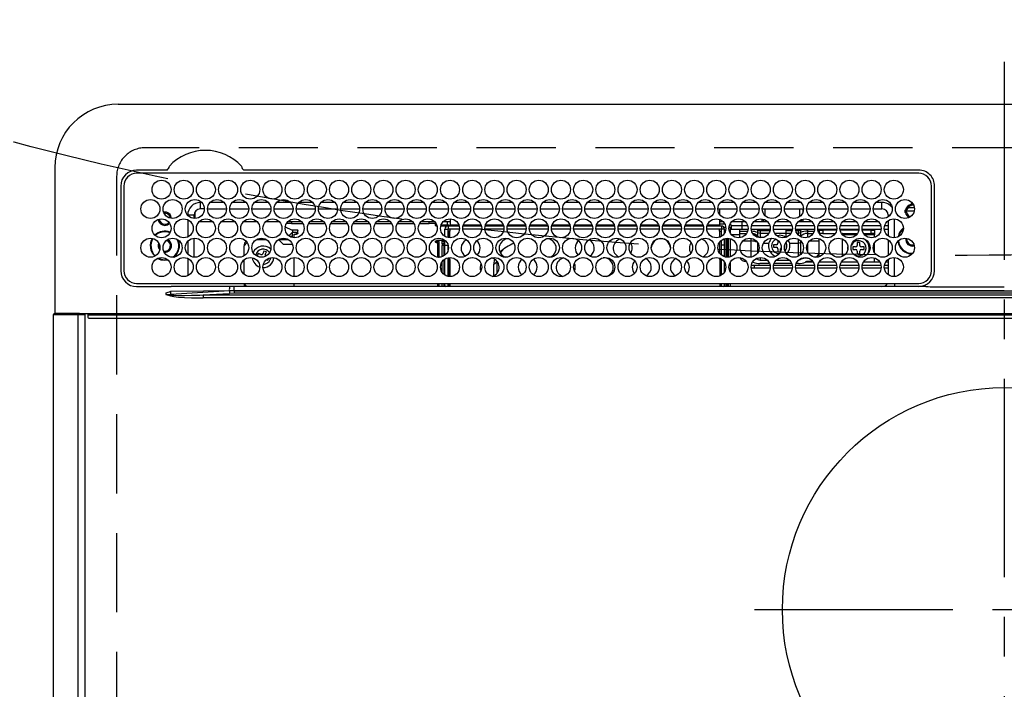
# Model space of a CAD drawing. Extents: x 163 to 26285, y -10810 to -2410.
# Drawn here: x 1629 to 1940, y -4156 to -3945 of the extents above; entities that cross this region are included whole.
import ezdxf

# ---------------------------------------------------------------- set-up
doc = ezdxf.new("R2010")
doc.units = 0
doc.header["$LTSCALE"] = 50
doc.header["$MEASUREMENT"] = 0
doc.linetypes.add('CENTER', pattern=[2, 1.25, -0.25, 0.25, -0.25])
doc.linetypes.add('DASHED', pattern=[0.75, 0.5, -0.25])
for name, color, linetype in [('126-甲板', 2, 'CONTINUOUS'), ('150-機器', 8, 'CONTINUOUS'), ('160-文字', 254, 'CONTINUOUS')]:
    doc.layers.add(name, color=color, linetype=linetype)

msp = doc.modelspace()

# ---------------------------------------------------------------- linework, layer by layer
at = {"layer": '126-甲板', "linetype": 'DASHED'}
for p, q in [((2210.86, -3985.48), (1668.86, -3985.48)), ((1659.86, -3994.48), (1659.86, -4438.48))]:
    msp.add_line(p, q, dxfattribs=at)
msp.add_arc((1668.86, -3994.48), 9, 90, 180, dxfattribs=at)
at = {"layer": '150-機器', "color": 161, "linetype": 'CENTER'}
for p, q in [((1939.86, -3958.38), (1939.86, -4540.01)), ((1861.09, -4131.13), (2017.06, -4131.13))]:
    msp.add_line(p, q, dxfattribs=at)
at = {"layer": '150-機器', "color": 13, "linetype": 'Continuous'}
for p, q in [((1660.36, -3971.75), (2219.36, -3971.75)), ((1640.36, -3991.75), (1640.36, -4037.75)), ((1675.59, -3992.53), (1666.16, -3992.53)), ((1912.86, -3993.55), (1666.16, -3993.55)), ((1675.67, -3992.53), (1675.59, -3992.53)), ((1675.76, -3992.53), (1675.67, -3992.53)), ((1696.42, -3993.55), (1696.45, -3993.43)), ((1700.12, -3992.53), (1699.95, -3992.53)), ((1912.86, -3992.53), (1700.12, -3992.53)), ((1661.13, -3997.55), (1661.13, -4024.25)), ((1662.16, -3997.55), (1662.16, -4024.25)), ((1916.86, -4024.25), (1916.86, -3997.55)), ((1917.86, -4024.25), (1917.88, -3997.55)), ((1686.26, -4004.75), (1686.26, -4002.75)), ((1686.7, -4002.75), (1686.26, -4002.75)), ((1693.7, -4002.75), (1689.32, -4002.75)), ((1700.7, -4002.75), (1696.32, -4002.75)), ((1707.7, -4002.75), (1703.32, -4002.75)), ((1714.7, -4002.75), (1710.32, -4002.75)), ((1721.7, -4002.75), (1717.32, -4002.75)), ((1728.7, -4002.75), (1724.32, -4002.75)), ((1735.7, -4002.75), (1731.32, -4002.75)), ((1742.7, -4002.75), (1738.32, -4002.75)), ((1749.7, -4002.75), (1745.32, -4002.75)), ((1756.7, -4002.75), (1752.32, -4002.75)), ((1763.7, -4002.75), (1759.32, -4002.75)), ((1770.7, -4002.75), (1766.32, -4002.75)), ((1777.7, -4002.75), (1773.32, -4002.75)), ((1784.7, -4002.75), (1780.32, -4002.75)), ((1791.7, -4002.75), (1787.32, -4002.75)), ((1798.7, -4002.75), (1794.32, -4002.75)), ((1805.7, -4002.75), (1801.32, -4002.75)), ((1812.7, -4002.75), (1808.32, -4002.75)), ((1819.7, -4002.75), (1815.32, -4002.75)), ((1826.7, -4002.75), (1822.32, -4002.75)), ((1833.7, -4002.75), (1829.32, -4002.75)), ((1840.7, -4002.75), (1836.32, -4002.75)), ((1847.7, -4002.75), (1843.32, -4002.75)), ((1854.7, -4002.75), (1850.32, -4002.75)), ((1861.7, -4002.75), (1857.32, -4002.75)), ((1868.7, -4002.75), (1864.32, -4002.75)), ((1875.7, -4002.75), (1871.32, -4002.75)), ((1882.7, -4002.75), (1878.32, -4002.75)), ((1889.7, -4002.75), (1885.32, -4002.75)), ((1896.7, -4002.75), (1892.32, -4002.75)), ((1901.26, -4002.75), (1899.32, -4002.75)), ((1901.26, -4004.75), (1901.26, -4002.75)), ((1910.46, -4003.37), (1910.46, -4003.15)), ((1910.46, -4003.78), (1910.46, -4003.37)), ((1684.56, -4005.7), (1684.56, -4007.8)), ((1687.51, -4004.75), (1686.26, -4004.75)), ((1688.51, -4004.75), (1694.51, -4004.75)), ((1695.51, -4004.75), (1701.51, -4004.75)), ((1702.51, -4004.75), (1708.51, -4004.75)), ((1709.51, -4004.75), (1715.51, -4004.75)), ((1716.51, -4004.75), (1722.51, -4004.75)), ((1723.51, -4004.75), (1729.51, -4004.75)), ((1730.51, -4004.75), (1736.51, -4004.75)), ((1737.51, -4004.75), (1743.51, -4004.75)), ((1744.51, -4004.75), (1750.51, -4004.75)), ((1751.51, -4004.75), (1757.51, -4004.75)), ((1758.51, -4004.75), (1764.51, -4004.75)), ((1765.51, -4004.75), (1771.51, -4004.75)), ((1772.51, -4004.75), (1778.51, -4004.75)), ((1779.51, -4004.75), (1785.51, -4004.75)), ((1786.51, -4004.75), (1792.51, -4004.75)), ((1793.51, -4004.75), (1799.51, -4004.75)), ((1800.51, -4004.75), (1806.51, -4004.75)), ((1807.51, -4004.75), (1813.51, -4004.75)), ((1814.51, -4004.75), (1820.51, -4004.75)), ((1821.51, -4004.75), (1827.51, -4004.75)), ((1828.51, -4004.75), (1834.51, -4004.75)), ((1835.51, -4004.75), (1841.51, -4004.75)), ((1842.51, -4004.75), (1848.51, -4004.75)), ((1849.51, -4004.75), (1855.51, -4004.75)), ((1850.01, -4004.75), (1850.01, -4006.46)), ((1856.51, -4004.75), (1862.51, -4004.75)), ((1863.51, -4004.75), (1869.51, -4004.75)), ((1864.46, -4007), (1864.46, -4004.75)), ((1870.51, -4004.75), (1876.51, -4004.75)), ((1875.26, -4004.75), (1875.26, -4007.24)), ((1876.26, -4004.75), (1876.26, -4006)), ((1877.51, -4004.75), (1883.51, -4004.75)), ((1884.51, -4004.75), (1890.51, -4004.75)), ((1891.51, -4004.75), (1897.51, -4004.75)), ((1898.51, -4004.75), (1901.26, -4004.75)), ((1911.43, -4005.48), (1908.44, -4005.48)), ((1908.48, -4005.13), (1908.69, -4005.13)), ((1908.69, -4005.93), (1908.48, -4005.93)), ((1908.69, -4005.13), (1909.1, -4005.13)), ((1909.1, -4005.93), (1908.69, -4005.93)), ((1911.49, -4004.48), (1909.4, -4004.48)), ((1910.46, -4003.48), (1911.2, -4003.48)), ((1911.26, -4003.78), (1911.33, -4003.8)), ((1684.26, -4006.75), (1682.26, -4006.75)), ((1682.26, -4006.75), (1682.26, -4006.79)), ((1682.26, -4008.18), (1682.26, -4013.63)), ((1684.26, -4007.79), (1684.26, -4006.75)), ((1690.22, -4008.88), (1685.79, -4008.88)), ((1697.22, -4008.88), (1692.79, -4008.88)), ((1704.22, -4008.88), (1699.79, -4008.88)), ((1711.22, -4008.88), (1706.79, -4008.88)), ((1715.06, -4009.38), (1713.42, -4009.38)), ((1718.22, -4008.88), (1713.79, -4008.88)), ((1715.06, -4008.88), (1715.06, -4009.38)), ((1715.06, -4009.38), (1718.59, -4009.38)), ((1720.42, -4009.38), (1725.59, -4009.38)), ((1725.22, -4008.88), (1720.79, -4008.88)), ((1727.42, -4009.38), (1732.59, -4009.38)), ((1732.22, -4008.88), (1727.79, -4008.88)), ((1734.42, -4009.38), (1739.59, -4009.38)), ((1739.22, -4008.88), (1734.79, -4008.88)), ((1741.42, -4009.38), (1746.59, -4009.38)), ((1746.22, -4008.88), (1741.79, -4008.88)), ((1748.42, -4009.38), (1753.59, -4009.38)), ((1753.22, -4008.88), (1748.79, -4008.88)), ((1755.42, -4009.38), (1758.46, -4009.38)), ((1760.22, -4008.88), (1755.79, -4008.88)), ((1758.46, -4009.38), (1758.46, -4008.88)), ((1760.46, -4009.38), (1758.46, -4009.38)), ((1760.46, -4009.17), (1760.46, -4009.38)), ((1760.46, -4010.01), (1760.46, -4009.38)), ((1760.46, -4009.56), (1760.47, -4009.61)), ((1760.47, -4009.61), (1760.49, -4009.65)), ((1765.01, -4008.88), (1762.79, -4008.88)), ((1764.16, -4008.88), (1764.16, -4009.79)), ((1765.01, -4007.9), (1765.01, -4009.78)), ((1850.01, -4008.08), (1850.01, -4009.78)), ((1851.22, -4008.88), (1850.01, -4008.88)), ((1850.01, -4009.48), (1851.65, -4009.48)), ((1853.36, -4009.48), (1853.54, -4009.48)), ((1858.22, -4008.88), (1853.79, -4008.88)), ((1857.16, -4009.98), (1857.16, -4008.88)), ((1863.46, -4008.88), (1860.79, -4008.88)), ((1863.46, -4008.88), (1863.46, -4007.94)), ((1864.19, -4008.15), (1863.46, -4008.88)), ((1865.22, -4008.88), (1863.46, -4008.88)), ((1872.22, -4008.88), (1867.79, -4008.88)), ((1876.26, -4008.88), (1874.79, -4008.88)), ((1876.26, -4008.88), (1875.62, -4008.24)), ((1876.26, -4008), (1876.26, -4008.88)), ((1879.22, -4008.88), (1876.26, -4008.88)), ((1886.22, -4008.88), (1881.79, -4008.88)), ((1893.22, -4008.88), (1888.79, -4008.88)), ((1900.22, -4008.88), (1895.79, -4008.88)), ((1903.26, -4008.88), (1902.79, -4008.88)), ((1903.26, -4006.75), (1903.26, -4007.24)), ((1903.26, -4006.75), (1903.79, -4006.75)), ((1903.26, -4008.47), (1903.26, -4013.34)), ((1905.26, -4013.89), (1905.26, -4007.92)), ((1713.06, -4010.44), (1713.06, -4010.36)), ((1713.06, -4010.44), (1715.06, -4011.35)), ((1714.13, -4013.24), (1715.36, -4012.15)), ((1715.06, -4011.35), (1716.56, -4011.35)), ((1715.36, -4011.35), (1715.36, -4012.15)), ((1716.56, -4012.26), (1715.36, -4012.26)), ((1715.36, -4013.83), (1715.36, -4012.26)), ((1715.86, -4012.71), (1716.56, -4012.71)), ((1715.86, -4013.9), (1715.86, -4012.71)), ((1716.56, -4011.35), (1716.65, -4011.35)), ((1716.56, -4012.71), (1716.56, -4012.26)), ((1716.56, -4012.26), (1716.65, -4012.26)), ((1716.65, -4012.7), (1716.56, -4012.71)), ((1716.65, -4011.35), (1716.75, -4011.36)), ((1716.65, -4012.26), (1716.75, -4012.24)), ((1716.75, -4012.69), (1716.65, -4012.7)), ((1716.75, -4011.36), (1716.83, -4011.38)), ((1716.75, -4012.24), (1716.83, -4012.22)), ((1716.83, -4012.67), (1716.75, -4012.69)), ((1716.83, -4011.38), (1716.91, -4011.41)), ((1716.83, -4012.22), (1716.91, -4012.2)), ((1716.91, -4012.64), (1716.83, -4012.67)), ((1716.91, -4011.41), (1716.97, -4011.45)), ((1716.91, -4012.2), (1716.97, -4012.16)), ((1716.97, -4012.61), (1716.91, -4012.64)), ((1716.97, -4011.45), (1717.02, -4011.49)), ((1716.97, -4012.16), (1717.02, -4012.12)), ((1717.02, -4012.57), (1716.97, -4012.61)), ((1717.02, -4011.49), (1717.05, -4011.53)), ((1717.02, -4012.12), (1717.05, -4012.08)), ((1717.05, -4012.52), (1717.02, -4012.57)), ((1717.05, -4011.53), (1717.06, -4011.57)), ((1717.05, -4012.08), (1717.06, -4012.03)), ((1717.06, -4012.48), (1717.05, -4012.52)), ((1717.06, -4012.48), (1717.06, -4011.57)), ((1760.47, -4010.05), (1760.46, -4010.01)), ((1760.49, -4010.1), (1760.47, -4010.05)), ((1760.49, -4009.65), (1760.54, -4009.69)), ((1760.54, -4010.13), (1760.49, -4010.1)), ((1760.54, -4009.69), (1760.6, -4009.72)), ((1760.6, -4010.17), (1760.54, -4010.13)), ((1760.6, -4009.72), (1760.68, -4009.75)), ((1760.68, -4010.2), (1760.6, -4010.17)), ((1760.68, -4009.75), (1760.76, -4009.77)), ((1760.76, -4010.22), (1760.68, -4010.2)), ((1760.76, -4009.77), (1760.79, -4009.78)), ((1760.86, -4010.23), (1760.76, -4010.22)), ((1760.93, -4010.24), (1760.86, -4010.23)), ((1764.08, -4010.24), (1762.08, -4010.24)), ((1762.22, -4009.79), (1764.56, -4009.79)), ((1763.41, -4013.44), (1763.41, -4011.18)), ((1763.41, -4011.18), (1764.41, -4011.18)), ((1764.41, -4010.18), (1764.41, -4011.18)), ((1767.92, -4010.18), (1764.41, -4010.18)), ((1764.41, -4013.84), (1764.41, -4011.18)), ((1767.99, -4011.18), (1764.41, -4011.18)), ((1764.91, -4011.78), (1764.51, -4011.78)), ((1764.51, -4011.78), (1764.51, -4013.86)), ((1764.56, -4010.18), (1764.56, -4009.79)), ((1764.56, -4009.79), (1765.01, -4009.99)), ((1764.91, -4013.9), (1764.91, -4011.78)), ((1765.01, -4011.78), (1764.91, -4011.78)), ((1765.01, -4010.18), (1765.01, -4009.78)), ((1765.01, -4009.78), (1767.79, -4009.78)), ((1765.01, -4011.78), (1765.01, -4011.18)), ((1774.99, -4011.18), (1769.02, -4011.18)), ((1774.92, -4010.18), (1769.09, -4010.18)), ((1769.22, -4009.78), (1774.79, -4009.78)), ((1781.99, -4011.18), (1776.02, -4011.18)), ((1781.92, -4010.18), (1776.09, -4010.18)), ((1776.22, -4009.78), (1781.79, -4009.78)), ((1788.99, -4011.18), (1783.02, -4011.18)), ((1788.92, -4010.18), (1783.09, -4010.18)), ((1783.22, -4009.78), (1788.79, -4009.78)), ((1795.99, -4011.18), (1790.02, -4011.18)), ((1795.92, -4010.18), (1790.09, -4010.18)), ((1790.22, -4009.78), (1795.79, -4009.78)), ((1802.99, -4011.18), (1797.02, -4011.18)), ((1802.92, -4010.18), (1797.09, -4010.18)), ((1797.22, -4009.78), (1802.79, -4009.78)), ((1809.99, -4011.18), (1804.02, -4011.18)), ((1809.92, -4010.18), (1804.09, -4010.18)), ((1804.22, -4009.78), (1809.79, -4009.78)), ((1816.99, -4011.18), (1811.02, -4011.18)), ((1816.92, -4010.18), (1811.09, -4010.18)), ((1811.22, -4009.78), (1816.79, -4009.78)), ((1823.99, -4011.18), (1818.02, -4011.18)), ((1823.92, -4010.18), (1818.09, -4010.18)), ((1818.22, -4009.78), (1823.79, -4009.78)), ((1830.99, -4011.18), (1825.02, -4011.18)), ((1830.92, -4010.18), (1825.09, -4010.18)), ((1825.22, -4009.78), (1830.79, -4009.78)), ((1837.99, -4011.18), (1832.02, -4011.18)), ((1837.92, -4010.18), (1832.09, -4010.18)), ((1832.22, -4009.78), (1837.79, -4009.78)), ((1844.99, -4011.18), (1839.02, -4011.18)), ((1844.92, -4010.18), (1839.09, -4010.18)), ((1839.22, -4009.78), (1844.79, -4009.78)), ((1850.61, -4011.18), (1846.02, -4011.18)), ((1850.61, -4010.18), (1846.09, -4010.18)), ((1846.22, -4009.78), (1850.01, -4009.78)), ((1850.01, -4009.78), (1850.01, -4010.18)), ((1850.01, -4011.78), (1850.01, -4011.18)), ((1850.01, -4011.78), (1850.11, -4011.78)), ((1850.11, -4011.78), (1850.51, -4011.78)), ((1850.11, -4013.7), (1850.11, -4011.78)), ((1850.51, -4011.78), (1850.51, -4013.5)), ((1850.61, -4010.18), (1850.61, -4011.18)), ((1850.61, -4013.44), (1850.61, -4011.18)), ((1851.61, -4011.18), (1850.61, -4011.18)), ((1851.32, -4010.48), (1851.98, -4010.48)), ((1851.61, -4012.4), (1851.61, -4011.18)), ((1853.02, -4010.58), (1853.36, -4010.58)), ((1853.04, -4010.48), (1853.66, -4010.48)), ((1853.36, -4010.58), (1853.36, -4012.31)), ((1853.66, -4009.98), (1857.16, -4009.98)), ((1853.66, -4009.98), (1853.66, -4011.28)), ((1857.16, -4011.28), (1853.66, -4011.28)), ((1856.36, -4011.28), (1856.36, -4011.82)), ((1856.36, -4011.82), (1856.36, -4012.51)), ((1856.36, -4011.82), (1858.86, -4011.82)), ((1856.36, -4012.51), (1858.54, -4012.51)), ((1856.36, -4012.51), (1856.36, -4013.88)), ((1857.16, -4011.28), (1857.16, -4009.98)), ((1857.16, -4009.98), (1858.86, -4009.98)), ((1858.98, -4011.28), (1857.16, -4011.28)), ((1865.98, -4011.28), (1860.03, -4011.28)), ((1860.15, -4009.98), (1865.86, -4009.98)), ((1861.88, -4011.33), (1861.76, -4011.28)), ((1862.1, -4011.42), (1861.88, -4011.33)), ((1862.1, -4011.42), (1862.1, -4011.28)), ((1862.1, -4012.24), (1862.1, -4011.42)), ((1862.1, -4013.41), (1862.1, -4012.24)), ((1862.81, -4011.28), (1862.81, -4011.56)), ((1862.81, -4011.56), (1862.81, -4012.38)), ((1862.81, -4011.56), (1865.93, -4011.56)), ((1862.81, -4012.38), (1862.81, -4013.71)), ((1862.81, -4012.38), (1865.62, -4012.38)), ((1872.98, -4011.28), (1867.03, -4011.28)), ((1867.15, -4009.98), (1872.86, -4009.98)), ((1870.96, -4012.48), (1867.45, -4012.48)), ((1870.96, -4011.28), (1870.96, -4011.56)), ((1870.96, -4011.56), (1870.96, -4012.38)), ((1870.96, -4011.56), (1872.93, -4011.56)), ((1870.96, -4012.38), (1870.96, -4013.71)), ((1870.96, -4012.38), (1872.62, -4012.38)), ((1879.98, -4011.28), (1874.03, -4011.28)), ((1874.08, -4011.56), (1874.9, -4011.56)), ((1874.15, -4009.98), (1879.86, -4009.98)), ((1874.4, -4012.38), (1874.9, -4012.38)), ((1874.9, -4011.56), (1874.9, -4011.28)), ((1874.9, -4012.38), (1874.9, -4011.56)), ((1874.9, -4013.04), (1874.9, -4012.38)), ((1875.61, -4011.28), (1875.61, -4011.42)), ((1875.83, -4011.33), (1875.61, -4011.42)), ((1875.61, -4011.42), (1875.61, -4012.24)), ((1875.61, -4012.24), (1875.61, -4013.41)), ((1875.95, -4011.28), (1875.83, -4011.33)), ((1877.76, -4011.28), (1877.76, -4011.82)), ((1877.76, -4011.82), (1877.76, -4012.51)), ((1877.76, -4011.82), (1879.86, -4011.82)), ((1877.76, -4012.51), (1879.54, -4012.51)), ((1877.76, -4012.51), (1877.76, -4013.81)), ((1886.98, -4011.28), (1881.03, -4011.28)), ((1881.15, -4009.98), (1886.86, -4009.98)), ((1881.15, -4011.82), (1881.36, -4011.82)), ((1881.36, -4011.28), (1881.36, -4011.82)), ((1881.36, -4011.48), (1881.61, -4011.48)), ((1881.36, -4011.82), (1881.36, -4012.31)), ((1881.61, -4012.48), (1881.45, -4012.48)), ((1881.61, -4012.48), (1881.61, -4011.48)), ((1881.61, -4011.48), (1882.61, -4011.48)), ((1882.61, -4012.48), (1881.61, -4012.48)), ((1882.61, -4011.48), (1882.61, -4012.48)), ((1886.95, -4011.48), (1882.61, -4011.48)), ((1882.61, -4012.48), (1886.56, -4012.48)), ((1893.98, -4011.28), (1888.03, -4011.28)), ((1893.95, -4011.48), (1888.06, -4011.48)), ((1888.15, -4009.98), (1893.86, -4009.98)), ((1888.45, -4012.48), (1893.56, -4012.48)), ((1888.78, -4012.5), (1888.72, -4012.48)), ((1888.83, -4012.56), (1888.78, -4012.5)), ((1888.85, -4012.67), (1888.83, -4012.56)), ((1888.86, -4012.82), (1888.85, -4012.67)), ((1900.98, -4011.28), (1895.03, -4011.28)), ((1897.86, -4011.48), (1895.06, -4011.48)), ((1895.15, -4009.98), (1900.86, -4009.98)), ((1895.45, -4012.48), (1897.86, -4012.48)), ((1897.86, -4012.48), (1897.86, -4011.48)), ((1897.86, -4011.48), (1898.86, -4011.48)), ((1898.86, -4012.48), (1897.86, -4012.48)), ((1898.86, -4011.48), (1898.86, -4012.48)), ((1898.86, -4012.48), (1898.86, -4012.98)), ((1903.26, -4011.28), (1902.03, -4011.28)), ((1902.15, -4009.98), (1903.26, -4009.98)), ((1682.26, -4015.02), (1682.26, -4018.99)), ((1684.26, -4019.99), (1684.26, -4014.02)), ((1701.04, -4015.4), (1700.06, -4016.38)), ((1704.05, -4014.38), (1706.96, -4014.38)), ((1712.36, -4015.88), (1710.93, -4014.45)), ((1711.05, -4014.38), (1713.96, -4014.38)), ((1714.34, -4013.4), (1715.36, -4013.4)), ((1760.46, -4015), (1760.47, -4014.96)), ((1760.46, -4015.23), (1760.46, -4015)), ((1760.47, -4015.27), (1760.46, -4015.23)), ((1760.47, -4014.96), (1760.49, -4014.92)), ((1760.49, -4015.32), (1760.47, -4015.27)), ((1760.49, -4014.92), (1760.54, -4014.88)), ((1760.54, -4015.36), (1760.49, -4015.32)), ((1760.54, -4014.88), (1760.6, -4014.84)), ((1760.6, -4015.39), (1760.54, -4015.36)), ((1760.6, -4014.84), (1760.68, -4014.81)), ((1760.68, -4015.42), (1760.6, -4015.39)), ((1760.68, -4014.81), (1760.76, -4014.79)), ((1760.76, -4015.44), (1760.68, -4015.42)), ((1760.76, -4014.79), (1760.86, -4014.78)), ((1760.86, -4015.45), (1760.76, -4015.44)), ((1760.86, -4014.78), (1760.96, -4014.78)), ((1760.96, -4015.46), (1760.86, -4015.45)), ((1763.41, -4014.78), (1760.96, -4014.78)), ((1760.96, -4015.01), (1760.96, -4015.46)), ((1760.96, -4015.01), (1761.56, -4015.01)), ((1761.06, -4015.46), (1760.96, -4015.46)), ((1761.06, -4015.46), (1761.06, -4019.97)), ((1761.56, -4020), (1761.56, -4015.01)), ((1762.56, -4014.78), (1762.56, -4014.94)), ((1762.56, -4014.94), (1763.06, -4014.94)), ((1762.56, -4015.76), (1762.56, -4014.94)), ((1763.06, -4015.76), (1762.56, -4015.76)), ((1762.56, -4015.76), (1762.56, -4016.31)), ((1763.06, -4014.78), (1763.06, -4014.94)), ((1763.06, -4014.94), (1763.06, -4015.76)), ((1763.06, -4015.76), (1763.06, -4016.31)), ((1763.41, -4016.18), (1763.41, -4014.68)), ((1850.11, -4018.8), (1850.11, -4015.2)), ((1850.61, -4012.98), (1850.51, -4012.98)), ((1850.51, -4014.77), (1850.51, -4019.24)), ((1850.61, -4016.18), (1850.61, -4014.68)), ((1851.61, -4016.18), (1851.61, -4014.14)), ((1852.06, -4014.04), (1852.06, -4019.97)), ((1852.56, -4020), (1852.56, -4014.01)), ((1852.86, -4019.98), (1852.86, -4014.03)), ((1853.36, -4014.13), (1853.36, -4019.88)), ((1856.36, -4012.98), (1853.84, -4012.98)), ((1857.39, -4014.88), (1859.96, -4014.88)), ((1859.96, -4014.88), (1859.96, -4014.04)), ((1859.96, -4019.97), (1859.96, -4014.88)), ((1862.1, -4013.76), (1862.1, -4013.41)), ((1862.1, -4018.51), (1862.1, -4015.5)), ((1862.81, -4013.71), (1864.07, -4013.71)), ((1862.81, -4013.71), (1862.81, -4013.9)), ((1863.89, -4015.53), (1865.59, -4015.53)), ((1868.05, -4013.18), (1868.86, -4013.08)), ((1868.46, -4014.73), (1868.46, -4015.58)), ((1870.96, -4013.71), (1870.96, -4013.75)), ((1870.96, -4013.71), (1871.07, -4013.71)), ((1872.12, -4015.53), (1874.9, -4015.53)), ((1874.9, -4015.53), (1874.9, -4014.35)), ((1874.9, -4019.66), (1874.9, -4015.53)), ((1875.54, -4013.48), (1875.51, -4013.5)), ((1875.61, -4013.41), (1875.54, -4013.48)), ((1875.61, -4013.41), (1875.61, -4013.56)), ((1875.61, -4014.87), (1875.61, -4015.37)), ((1875.83, -4015.26), (1875.61, -4015.37)), ((1875.61, -4015.37), (1875.61, -4019.14)), ((1875.92, -4015.22), (1875.83, -4015.26)), ((1877.76, -4015.81), (1877.76, -4018.2)), ((1878.39, -4014.88), (1881.36, -4014.88)), ((1881.36, -4014.13), (1881.36, -4014.88)), ((1881.36, -4014.88), (1881.36, -4018.58)), ((1888.86, -4012.98), (1888.86, -4012.82)), ((1888.86, -4013), (1888.86, -4012.98)), ((1893.17, -4012.98), (1888.86, -4012.98)), ((1888.86, -4019.68), (1888.86, -4014.33)), ((1893.46, -4015.38), (1893.46, -4016.28)), ((1894.26, -4015.38), (1893.46, -4015.38)), ((1894.26, -4016.28), (1894.26, -4015.38)), ((1898.86, -4012.98), (1895.84, -4012.98)), ((1898.86, -4013.78), (1898.86, -4012.98)), ((1898.86, -4018.41), (1898.86, -4015.6)), ((1903.26, -4014.57), (1903.26, -4019.44)), ((1909.11, -4014.38), (1909.13, -4014.07)), ((1673.31, -4016.38), (1673.34, -4016.03)), ((1673.44, -4017.05), (1673.31, -4016.38)), ((1673.5, -4017.18), (1673.44, -4017.05)), ((1675.06, -4018.48), (1674.89, -4018.48)), ((1700.06, -4019.57), (1700.06, -4016.38)), ((1704.52, -4018.86), (1704.23, -4019.61)), ((1705.36, -4019.19), (1704.52, -4018.86)), ((1706.33, -4018.06), (1706.01, -4018.9)), ((1707.08, -4018.35), (1706.33, -4018.06)), ((1706.75, -4019.19), (1707.08, -4018.35)), ((1712.36, -4015.88), (1715.29, -4015.88)), ((1763.06, -4016.31), (1762.56, -4016.31)), ((1762.56, -4019.82), (1762.56, -4016.31)), ((1763.06, -4016.31), (1763.06, -4019.57)), ((1763.41, -4019.33), (1763.41, -4016.18)), ((1763.41, -4016.18), (1764.39, -4016.18)), ((1764.41, -4017.77), (1764.41, -4016.18)), ((1781.55, -4017.79), (1780.85, -4018.58)), ((1782.11, -4017.28), (1781.55, -4017.79)), ((1851.61, -4016.18), (1850.61, -4016.18)), ((1850.61, -4019.33), (1850.61, -4016.18)), ((1851.61, -4019.87), (1851.61, -4016.18)), ((1867.96, -4016.08), (1867.06, -4016.08)), ((1867.06, -4016.08), (1867.06, -4016.88)), ((1867.06, -4016.88), (1867.96, -4016.88)), ((1868.46, -4017.38), (1868.46, -4018.28)), ((1868.46, -4018.28), (1869.22, -4018.28)), ((1869.26, -4018.2), (1869.26, -4017.38)), ((1870.51, -4016.88), (1870.66, -4016.88)), ((1870.66, -4016.08), (1870.65, -4016.08)), ((1870.66, -4016.88), (1870.66, -4016.08)), ((1881.36, -4018.58), (1881.36, -4019.67)), ((1890.47, -4016.9), (1890.49, -4016.7)), ((1890.47, -4017.48), (1890.47, -4016.9)), ((1892.96, -4016.78), (1892.06, -4016.78)), ((1892.06, -4016.78), (1892.06, -4017.58)), ((1892.06, -4017.58), (1892.96, -4017.58)), ((1893.46, -4018.08), (1893.46, -4018.98)), ((1894.26, -4018.98), (1894.26, -4018.08)), ((1895.66, -4016.78), (1894.76, -4016.78)), ((1894.76, -4017.58), (1895.66, -4017.58)), ((1895.66, -4017.58), (1895.66, -4016.78)), ((1672.77, -4020.37), (1673.76, -4020.8)), ((1673.01, -4020.28), (1673.82, -4020.6)), ((1673.76, -4020.8), (1675.06, -4020.98)), ((1673.82, -4020.6), (1675.06, -4020.78)), ((1675.06, -4020.78), (1675.82, -4020.72)), ((1675.06, -4020.98), (1676.02, -4020.88)), ((1682.26, -4020.38), (1682.26, -4025.83)), ((1700.06, -4025.38), (1700.06, -4020.83)), ((1704.23, -4019.61), (1705.07, -4019.93)), ((1705.07, -4019.93), (1705.16, -4019.98)), ((1705.16, -4019.98), (1705.18, -4019.99)), ((1707.16, -4020.74), (1707.59, -4020.9)), ((1707.59, -4020.9), (1707.8, -4020.36)), ((1708.39, -4020.22), (1708.3, -4020.75)), ((1715.86, -4026.1), (1715.86, -4020.11)), ((1761.35, -4020), (1761.56, -4020)), ((1761.56, -4020), (1761.56, -4020)), ((1762.56, -4024.84), (1762.56, -4021.37)), ((1763.06, -4020.83), (1763.06, -4025.38)), ((1763.41, -4025.64), (1763.41, -4020.57)), ((1764.41, -4026.04), (1764.41, -4020.17)), ((1764.51, -4020.15), (1764.51, -4020.73)), ((1764.51, -4020.73), (1764.91, -4020.73)), ((1764.51, -4020.73), (1764.51, -4026.06)), ((1764.91, -4020.73), (1764.91, -4020.11)), ((1764.91, -4020.73), (1764.91, -4026.1)), ((1771.35, -4020.18), (1771.51, -4020.18)), ((1771.51, -4020.18), (1772.16, -4020.11)), ((1778.94, -4021.18), (1778.76, -4022.42)), ((1779.76, -4021.53), (1778.76, -4022.42)), ((1779.13, -4020.66), (1778.94, -4021.18)), ((1779.77, -4021.22), (1779.76, -4021.53)), ((1779.76, -4021.53), (1779.76, -4025.16)), ((1806.85, -4020.11), (1807.51, -4020.18)), ((1807.51, -4020.18), (1807.66, -4020.18)), ((1850.11, -4020.73), (1850.11, -4020.31)), ((1850.51, -4020.73), (1850.11, -4020.73)), ((1850.11, -4020.73), (1850.11, -4025.9)), ((1850.51, -4020.51), (1850.51, -4020.73)), ((1850.51, -4020.73), (1850.51, -4025.7)), ((1850.61, -4025.64), (1850.61, -4020.57)), ((1851.61, -4024.6), (1851.61, -4021.61)), ((1853.36, -4021.7), (1853.36, -4024.51)), ((1858.36, -4021.24), (1858.36, -4021.35)), ((1858.44, -4021.35), (1858.36, -4021.35)), ((1860.48, -4021.48), (1860.56, -4021.48)), ((1860.5, -4021.46), (1860.54, -4021.47)), ((1860.54, -4021.47), (1860.61, -4021.51)), ((1862.1, -4020.75), (1862.1, -4020.25)), ((1865.79, -4022), (1862.76, -4022)), ((1862.81, -4020.11), (1862.81, -4020.91)), ((1862.81, -4020.91), (1865.05, -4020.91)), ((1872.79, -4022), (1867.22, -4022)), ((1867.96, -4020.91), (1872.05, -4020.91)), ((1874.96, -4022), (1874.22, -4022)), ((1875.61, -4020.45), (1875.61, -4020.75)), ((1877.15, -4021.48), (1879.53, -4021.48)), ((1877.76, -4020.2), (1877.76, -4020.26)), ((1877.76, -4020.26), (1877.95, -4020.26)), ((1879.36, -4021.35), (1877.81, -4021.35)), ((1879.36, -4021.35), (1879.36, -4021.24)), ((1879.44, -4021.34), (1879.36, -4021.35)), ((1881.36, -4019.67), (1881.34, -4019.89)), ((1881.48, -4021.48), (1886.53, -4021.48)), ((1888.48, -4021.48), (1893.53, -4021.48)), ((1888.86, -4021.48), (1888.86, -4021.01)), ((1893.46, -4018.98), (1894.26, -4018.98)), ((1895.48, -4021.48), (1900.53, -4021.48)), ((1898.86, -4021.48), (1898.86, -4020.23)), ((1902.48, -4021.48), (1903.26, -4021.48)), ((1903.26, -4020.67), (1903.26, -4025.54)), ((1905.26, -4026.09), (1905.26, -4020.12)), ((1778.76, -4022.42), (1778.76, -4025.91)), ((1861.01, -4023.48), (1860.03, -4023.48)), ((1860.07, -4022.48), (1861.01, -4022.48)), ((1861.01, -4023.48), (1861.01, -4022.48)), ((1861.01, -4022.48), (1865.94, -4022.48)), ((1865.98, -4023.48), (1861.01, -4023.48)), ((1872.98, -4023.48), (1867.03, -4023.48)), ((1867.07, -4022.48), (1872.94, -4022.48)), ((1879.98, -4023.48), (1874.03, -4023.48)), ((1874.07, -4022.48), (1879.94, -4022.48)), ((1886.98, -4023.48), (1881.03, -4023.48)), ((1881.07, -4022.48), (1886.94, -4022.48)), ((1893.98, -4023.48), (1888.03, -4023.48)), ((1888.07, -4022.48), (1893.94, -4022.48)), ((1900.98, -4023.48), (1895.03, -4023.48)), ((1895.07, -4022.48), (1900.94, -4022.48)), ((1903.26, -4023.48), (1902.03, -4023.48)), ((1902.07, -4022.48), (1903.26, -4022.48)), ((1666.16, -4028.25), (1912.86, -4028.25)), ((1666.16, -4029.28), (1675.41, -4029.28)), ((1675.41, -4029.28), (1677.01, -4029.25)), ((1675.41, -4031.25), (1675.41, -4031.77)), ((1676.9, -4030.75), (1687.27, -4030.58)), ((1695.41, -4030.62), (1676.9, -4031.73)), ((1676.9, -4031.73), (1676.9, -4030.75)), ((1677.01, -4028.34), (1677.01, -4028.25)), ((1677.01, -4029.25), (1677.01, -4029.11)), ((1677.54, -4029.25), (1677.01, -4029.25)), ((1695.5, -4029.25), (1677.54, -4029.25)), ((1687.27, -4030.58), (1695.41, -4030.45)), ((1695.41, -4030.45), (1695.41, -4030.62)), ((1695.41, -4030.45), (1696.9, -4030.45)), ((1696.9, -4029.25), (1695.5, -4029.25)), ((1696.9, -4030.45), (1696.9, -4029.25)), ((1792.93, -4029.25), (1696.9, -4029.25)), ((1696.9, -4030.57), (1696.9, -4030.45)), ((1696.9, -4030.45), (1832.96, -4030.45)), ((1696.9, -4030.57), (2182.81, -4030.57)), ((1696.9, -4030.57), (1696.9, -4031.36)), ((1700.06, -4028.38), (1700.06, -4028.25)), ((1700.06, -4028.38), (1700.93, -4029.25)), ((1715.86, -4029.25), (1715.86, -4028.25)), ((1761.06, -4028.25), (1761.06, -4029.25)), ((1761.56, -4029.25), (1761.56, -4028.25)), ((1762.56, -4029.25), (1762.56, -4028.25)), ((1763.06, -4028.25), (1763.06, -4029.25)), ((1763.41, -4028.95), (1763.41, -4028.25)), ((1763.51, -4029.15), (1763.51, -4029.25)), ((1764.41, -4029.28), (1764.41, -4028.25)), ((1764.51, -4028.25), (1764.51, -4029.25)), ((1764.91, -4028.25), (1764.91, -4029.25)), ((1915.14, -4029.25), (1792.93, -4029.25)), ((1832.96, -4030.45), (1939.86, -4030.45)), ((1850.11, -4028.25), (1850.11, -4029.25)), ((1850.51, -4028.25), (1850.51, -4029.25)), ((1850.61, -4029.28), (1850.61, -4028.25)), ((1851.51, -4029.15), (1851.51, -4029.25)), ((1851.61, -4028.95), (1851.61, -4028.25)), ((1852.06, -4028.25), (1852.06, -4029.25)), ((1852.56, -4029.25), (1852.56, -4028.25)), ((1852.86, -4029.25), (1852.86, -4028.25)), ((1853.36, -4028.25), (1853.36, -4029.25)), ((1905.26, -4028.25), (1905.26, -4029.25)), ((1912.86, -4028.25), (1912.86, -4028.35)), ((1912.86, -4029.11), (1912.86, -4029.25)), ((1917.87, -4029.34), (1939.86, -4029.34)), ((1675.43, -4031.78), (1675.41, -4031.77)), ((1675.41, -4031.77), (1675.43, -4031.78)), ((1676.92, -4031.95), (1675.43, -4031.78)), ((1675.43, -4031.78), (1676.85, -4032.22)), ((1676.86, -4032.18), (1676.85, -4032.22)), ((1676.87, -4032.11), (1676.86, -4032.15)), ((1676.86, -4032.15), (1676.86, -4032.18)), ((1676.88, -4032.08), (1676.87, -4032.11)), ((1676.89, -4032.05), (1676.88, -4032.08)), ((1676.9, -4032.01), (1676.89, -4032.05)), ((1676.91, -4031.98), (1676.9, -4032.01)), ((1676.92, -4031.95), (1676.91, -4031.98)), ((1687.2, -4031.89), (1695.48, -4031.4)), ((1687.2, -4031.89), (2192.51, -4031.89)), ((1687.2, -4031.89), (1687.2, -4032.83)), ((2192.51, -4032.83), (1687.2, -4032.83)), ((2182.81, -4031.36), (1696.9, -4031.36)), ((1639.96, -4399.45), (1639.96, -4038.05)), ((1639.96, -4038.05), (1641.96, -4038.05)), ((1641.96, -4037.75), (1640.26, -4037.75)), ((1647.68, -4037.75), (1641.96, -4037.75)), ((1641.96, -4038.05), (1641.96, -4037.75)), ((1641.96, -4038.05), (1647.68, -4038.05)), ((1647.68, -4399.45), (1647.68, -4038.05)), ((1648.04, -4037.75), (1647.68, -4037.75)), ((1647.68, -4038.05), (1647.68, -4037.75)), ((1647.68, -4038.05), (1648.19, -4038.05)), ((1648.05, -4037.75), (1648.04, -4037.75)), ((1648.07, -4037.76), (1648.04, -4037.75)), ((1648.05, -4037.75), (1650.76, -4037.75)), ((1648.1, -4037.78), (1648.07, -4037.76)), ((1648.12, -4037.81), (1648.1, -4037.78)), ((1648.15, -4037.84), (1648.12, -4037.81)), ((1648.16, -4037.89), (1648.15, -4037.84)), ((1648.18, -4037.94), (1648.16, -4037.89)), ((1648.19, -4038), (1648.18, -4037.94)), ((1648.19, -4038.05), (1648.19, -4038)), ((1648.19, -4038.05), (1649.96, -4038.05)), ((1649.83, -4037.76), (1649.8, -4037.75)), ((1649.86, -4037.78), (1649.83, -4037.76)), ((1649.89, -4037.81), (1649.86, -4037.78)), ((1649.91, -4037.84), (1649.89, -4037.81)), ((1649.93, -4037.89), (1649.91, -4037.84)), ((1649.94, -4037.94), (1649.93, -4037.89)), ((1649.95, -4038), (1649.94, -4037.94)), ((1649.96, -4038.05), (1649.95, -4038)), ((1649.96, -4399.45), (1649.96, -4038.05)), ((1650.76, -4037.75), (2228.96, -4037.75)), ((1650.76, -4037.75), (1650.76, -4038.25)), ((2228.96, -4038.25), (1650.76, -4038.25)), ((1650.76, -4038.25), (1650.76, -4038.95)), ((1651.06, -4039.25), (2228.66, -4039.25))]:
    msp.add_line(p, q, dxfattribs=at)
for points in [[(1696.9, -4030.57), (1695.41, -4030.62)], [(1675.41, -4031.77), (1676.9, -4031.73)], [(1676.85, -4032.22), (1677.88, -4032.42), (1679.35, -4032.58), (1681.23, -4032.71), (1683.49, -4032.79), (1686.09, -4032.83), (1687.2, -4032.83)], [(1676.92, -4031.95), (1677.94, -4032.01), (1679.4, -4032.03), (1681.27, -4032.03), (1683.51, -4032), (1686.1, -4031.93), (1687.2, -4031.89)], [(1696.9, -4031.36), (1695.48, -4031.4)]]:
    msp.add_lwpolyline(points, dxfattribs=at)
for centre, radius in [((1674.01, -3998.7), 3), ((1681.01, -3998.7), 3), ((1688.01, -3998.7), 3), ((1695.01, -3998.7), 3), ((1702.01, -3998.7), 3), ((1709.01, -3998.7), 3), ((1716.01, -3998.7), 3), ((1723.01, -3998.7), 3), ((1730.01, -3998.7), 3), ((1737.01, -3998.7), 3), ((1744.01, -3998.7), 3), ((1751.01, -3998.7), 3), ((1758.01, -3998.7), 3), ((1765.01, -3998.7), 3), ((1772.01, -3998.7), 3), ((1779.01, -3998.7), 3), ((1786.01, -3998.7), 3), ((1793.01, -3998.7), 3), ((1800.01, -3998.7), 3), ((1807.01, -3998.7), 3), ((1814.01, -3998.7), 3), ((1821.01, -3998.7), 3), ((1828.01, -3998.7), 3), ((1835.01, -3998.7), 3), ((1842.01, -3998.7), 3), ((1849.01, -3998.7), 3), ((1856.01, -3998.7), 3), ((1863.01, -3998.7), 3), ((1870.01, -3998.7), 3), ((1877.01, -3998.7), 3), ((1884.01, -3998.7), 3), ((1891.01, -3998.7), 3), ((1898.01, -3998.7), 3), ((1905.01, -3998.7), 3), ((1670.51, -4004.8), 3), ((1677.51, -4004.8), 3), ((1684.51, -4004.8), 3), ((1691.51, -4004.8), 3), ((1698.51, -4004.8), 3), ((1705.51, -4004.8), 3), ((1712.51, -4004.8), 3), ((1719.51, -4004.8), 3), ((1726.51, -4004.8), 3), ((1733.51, -4004.8), 3), ((1740.51, -4004.8), 3), ((1747.51, -4004.8), 3), ((1754.51, -4004.8), 3), ((1761.51, -4004.8), 3), ((1768.51, -4004.8), 3), ((1775.51, -4004.8), 3), ((1782.51, -4004.8), 3), ((1789.51, -4004.8), 3), ((1796.51, -4004.8), 3), ((1803.51, -4004.8), 3), ((1810.51, -4004.8), 3), ((1817.51, -4004.8), 3), ((1824.51, -4004.8), 3), ((1831.51, -4004.8), 3), ((1838.51, -4004.8), 3), ((1845.51, -4004.8), 3), ((1852.51, -4004.8), 3), ((1859.51, -4004.8), 3), ((1866.51, -4004.8), 3), ((1873.51, -4004.8), 3), ((1880.51, -4004.8), 3), ((1887.51, -4004.8), 3), ((1894.51, -4004.8), 3), ((1901.51, -4004.8), 3), ((1908.51, -4004.8), 3), ((1674.01, -4010.9), 3), ((1681.01, -4010.9), 3), ((1688.01, -4010.9), 3), ((1695.01, -4010.9), 3), ((1702.01, -4010.9), 3), ((1709.01, -4010.9), 3), ((1716.01, -4010.9), 3), ((1723.01, -4010.9), 3), ((1730.01, -4010.9), 3), ((1737.01, -4010.9), 3), ((1744.01, -4010.9), 3), ((1751.01, -4010.9), 3), ((1758.01, -4010.9), 3), ((1765.01, -4010.9), 3), ((1772.01, -4010.9), 3), ((1779.01, -4010.9), 3), ((1786.01, -4010.9), 3), ((1793.01, -4010.9), 3), ((1800.01, -4010.9), 3), ((1807.01, -4010.9), 3), ((1814.01, -4010.9), 3), ((1821.01, -4010.9), 3), ((1828.01, -4010.9), 3), ((1835.01, -4010.9), 3), ((1842.01, -4010.9), 3), ((1849.01, -4010.9), 3), ((1856.01, -4010.9), 3), ((1863.01, -4010.9), 3), ((1870.01, -4010.9), 3), ((1877.01, -4010.9), 3), ((1884.01, -4010.9), 3), ((1891.01, -4010.9), 3), ((1898.01, -4010.9), 3), ((1905.01, -4010.9), 3), ((1670.51, -4017), 3), ((1677.51, -4017), 3), ((1684.51, -4017), 3), ((1691.51, -4017), 3), ((1698.51, -4017), 3), ((1705.51, -4017), 3), ((1712.51, -4017), 3), ((1719.51, -4017), 3), ((1726.51, -4017), 3), ((1733.51, -4017), 3), ((1740.51, -4017), 3), ((1747.51, -4017), 3), ((1754.51, -4017), 3), ((1761.51, -4017), 3), ((1768.51, -4017), 3), ((1775.51, -4017), 3), ((1782.51, -4017), 3), ((1789.51, -4017), 3), ((1796.51, -4017), 3), ((1803.51, -4017), 3), ((1810.51, -4017), 3), ((1817.51, -4017), 3), ((1824.51, -4017), 3), ((1831.51, -4017), 3), ((1838.51, -4017), 3), ((1845.51, -4017), 3), ((1852.51, -4017), 3), ((1859.51, -4017), 3), ((1866.51, -4017), 3), ((1873.51, -4017), 3), ((1880.51, -4017), 3), ((1887.51, -4017), 3), ((1894.51, -4017), 3), ((1901.51, -4017), 3), ((1908.51, -4017), 3), ((1674.01, -4023.1), 3), ((1681.01, -4023.1), 3), ((1688.01, -4023.1), 3), ((1695.01, -4023.1), 3), ((1702.01, -4023.1), 3), ((1709.01, -4023.1), 3), ((1716.01, -4023.1), 3), ((1723.01, -4023.1), 3), ((1730.01, -4023.1), 3), ((1737.01, -4023.1), 3), ((1744.01, -4023.1), 3), ((1751.01, -4023.1), 3), ((1758.01, -4023.1), 3), ((1765.01, -4023.1), 3), ((1772.01, -4023.1), 3), ((1779.01, -4023.1), 3), ((1786.01, -4023.1), 3), ((1793.01, -4023.1), 3), ((1800.01, -4023.1), 3), ((1807.01, -4023.1), 3), ((1814.01, -4023.1), 3), ((1821.01, -4023.1), 3), ((1828.01, -4023.1), 3), ((1835.01, -4023.1), 3), ((1842.01, -4023.1), 3), ((1849.01, -4023.1), 3), ((1856.01, -4023.1), 3), ((1863.01, -4023.1), 3), ((1870.01, -4023.1), 3), ((1877.01, -4023.1), 3), ((1884.01, -4023.1), 3), ((1891.01, -4023.1), 3), ((1898.01, -4023.1), 3), ((1905.01, -4023.1), 3), ((1939.86, -4131.13), 70)]:
    msp.add_circle(centre, radius, dxfattribs=at)
for centre, radius, start, end in [((1660.36, -3991.75), 20, 90, 180), ((1687.86, -4001.75), 15.45, 42.5616, 137.4384), ((1666.16, -3997.56), 5.03, 90.0492, 179.9508), ((1666.16, -3997.55), 4, 90, 180), ((1674.9, -3991.2), 1.58, 302.9347, 356.2949), ((1700.8, -3991.2), 1.57, 183.5909, 237.4553), ((1912.86, -3997.55), 5.02, 0, 90.0007), ((1912.86, -3997.55), 4, 0, 90), ((1686.26, -4006.75), 4, 90, 180), ((1901.26, -4006.75), 4, 36.3893, 90), ((1910.86, -4005.53), 2.2, 100.4757, 169.5243), ((1910.86, -4005.53), 2.41, 86.7819, 99.5486), ((1675.06, -4007.88), 2.1, 2.6763, 100.2734), ((1675.06, -4007.88), 1.75, 5.3114, 97.6396), ((1686.26, -4006.75), 2, 90, 180), ((1901.26, -4006.75), 2, 0, 90), ((1910.86, -4005.53), 2.41, 170.4514, 189.5486), ((1910.86, -4005.53), 2.2, 190.4757, 242.7376), ((1910.86, -4005.53), 1.8, 102.8697, 167.1303), ((1910.86, -4005.53), 1.8, 192.8697, 251.0077), ((1675.06, -4007.88), 2.1, 185.7005, 270), ((1675.06, -4007.88), 1.75, 183.4296, 270), ((1675.06, -4007.88), 1.75, 270, 318.258), ((1675.06, -4007.88), 2.1, 270, 315.9879), ((1852.56, -4009.98), 1.1, 0, 35.8453), ((1675.06, -4016.38), 4.6, 68.3311, 133.3728), ((1675.06, -4016.38), 4.4, 68.5075, 133.1964), ((1764.41, -4011.18), 1, 90, 180), ((1850.61, -4011.18), 1, 0, 90), ((1860.09, -4016.85), 5.03, 66.4236, 89.2709), ((1859.96, -4015.51), 3, 44.427, 79.4728), ((1862.78, -4009.86), 1.7, 246.5103, 271.176), ((1862.78, -4010.68), 1.7, 246.5177, 271.1686), ((1874.93, -4009.86), 1.7, 268.8237, 293.4902), ((1874.93, -4010.68), 1.7, 268.8312, 293.4827), ((1877.65, -4016.93), 5.11, 88.8262, 113.4876), ((1877.76, -4015.51), 3, 90, 135.573), ((1910.86, -4014.38), 4.6, 128.3299, 170.2137), ((1910.86, -4014.38), 4.4, 130.4168, 168.1268), ((1675.06, -4016.38), 4.6, 149.6975, 225.8883), ((1675.06, -4016.38), 4.4, 148.8905, 226.6953), ((1675.06, -4016.38), 2.1, 156.6037, 218.9822), ((1675.06, -4016.38), 1.75, 258.6737, 72.8084), ((1675.06, -4016.38), 2.1, 270, 65.9772), ((1675.06, -4016.38), 4.4, 304.5881, 26.8909), ((1675.06, -4016.38), 4.6, 308.6441, 22.8348), ((1702.06, -4016.38), 2, 133.6054, 180), ((1760.91, -4014.31), 0.707, 236.2436, 273.6871), ((1771.51, -4017.18), 3, 116.6744, 236.5588), ((1771.51, -4017.18), 3, 314.3995, 50.6781), ((1783.51, -4017.18), 3, 89.688, 250.1975), ((1791.05, -4029.82), 15.38, 112.5054, 131.9904), ((1795.51, -4017.18), 3, 289.8024, 90.3119), ((1807.51, -4017.18), 3, 129.3219, 225.6006), ((1807.51, -4017.18), 3, 303.441, 63.3255), ((1819.51, -4017.18), 3, 104.4832, 245.3817), ((1819.51, -4017.18), 3, 328.5285, 35.5344), ((1831.51, -4017.18), 3, 1.6938, 178.3062), ((1843.51, -4017.18), 3, 144.4656, 211.4715), ((1843.51, -4017.18), 3, 294.6181, 75.5167), ((1860.04, -4019.48), 4.6, 65.1108, 91.055), ((1862.81, -4012.71), 1, 224.427, 270), ((1868.86, -4016.48), 3.4, 133.2301, 251.8476), ((1868.79, -4016.45), 2.33, 114.0303, 180.7571), ((1867.96, -4015.58), 0.5, 270, 0), ((1868.86, -4016.48), 3.4, 51.8555, 90), ((1869.05, -4016.5), 2.23, 317.6379, 28.4817), ((1868.86, -4016.48), 3.4, 313.8139, 33.36), ((1874.93, -4014.03), 1.5, 268.8003, 296.9763), ((1893.83, -4017.14), 2.35, 89.4893, 156.6168), ((1893.86, -4017.18), 2.4, 228.4974, 90.2081), ((1893.86, -4017.18), 3.4, 326.3964, 64.1253), ((1910.86, -4014.38), 4.6, 187.4356, 268.8406), ((1910.86, -4014.38), 4.4, 185.4014, 270), ((1910.86, -4014.38), 2.1, 170.0153, 286.2609), ((1910.86, -4014.38), 1.75, 180, 286.5106), ((1706.06, -4019.88), 3.4, 44.8298, 156.8129), ((1706.06, -4019.82), 2.36, 32.7379, 168.8092), ((1705.54, -4018.72), 0.5, 248.9188, 338.9188), ((1868.83, -4016.5), 2.37, 179.6489, 268.8672), ((1867.96, -4017.38), 0.5, 0, 90), ((1869.76, -4017.38), 0.5, 120.0676, 180), ((1879.69, -4018.5), 1.66, 295.5931, 357.3916), ((1892.96, -4016.28), 0.5, 270, 0), ((1892.96, -4018.08), 0.5, 0, 90), ((1894.76, -4016.28), 0.5, 180, 270), ((1894.76, -4018.08), 0.5, 90, 180), ((1706.06, -4019.88), 3.4, 185.0081, 252.0113), ((1706.06, -4019.88), 3.4, 269.2455, 355.6965), ((1706.09, -4019.92), 2.35, 272.1739, 339.4622), ((1707.22, -4019.37), 0.5, 158.9188, 220.6476), ((1777.51, -4023.18), 3, 155.6507, 202.7376), ((1777.51, -4023.18), 3, 287.4494, 78.4551), ((1789.51, -4023.18), 3, 124.4292, 233.0385), ((1789.51, -4023.18), 3, 306.9615, 55.5708), ((1801.51, -4023.18), 3, 101.545, 252.5507), ((1801.51, -4023.18), 3, 337.2623, 24.3493), ((1813.51, -4023.18), 3, 283.6315, 93.9571), ((1825.51, -4023.18), 3, 137.6152, 220.4152), ((1825.51, -4023.18), 3, 296.4091, 67.1353), ((1837.51, -4023.18), 3, 112.8647, 243.5909), ((1837.51, -4023.18), 3, 319.5847, 42.3848), ((1858.24, -4019.41), 1.94, 202.0643, 273.4982), ((1862.66, -4017.49), 4.52, 243.0277, 271.1974), ((1860.44, -4023.77), 3.45, 61.3339, 71.7838), ((1862.78, -4019.41), 1.51, 243.0316, 271.1921), ((1874.94, -4019.42), 1.48, 270.8953, 297.0589), ((1875.05, -4017.49), 4.52, 268.8026, 296.9723), ((1877.66, -4024.77), 4.51, 88.8, 116.9734), ((1877.78, -4022.85), 1.51, 88.8001, 116.9717), ((1666.16, -4024.25), 5.03, 180.0499, 269.9501), ((1666.16, -4024.25), 4, 180, 270), ((1912.86, -4024.25), 4, 270, 0), ((1912.86, -4024.25), 5, 270, 0), ((1497.78, -3497.39), 562.64, 288.4029, 288.5635), ((1699.49, -4030.16), 4.09, 167.262, 184.1834), ((1704.63, -4030.13), 9.23, 183.0363, 187.9053), ((1702.06, -4028.38), 2, 180, 206.1934), ((1763.78, -4028.89), 0.376, 190.3009, 262.5948), ((1851.24, -4028.89), 0.376, 277.392, 349.7044), ((1901.26, -4027.25), 2, 270, 330), ((1917.89, -3985.94), 43.4, 266.3599, 269.9706), ((1690.33, -4030.92), 13.45, 183.4239, 184.3709), ((1640.26, -4038.05), 0.3, 90, 180), ((1651.06, -4038.95), 0.3, 180, 270)]:
    msp.add_arc(centre, radius, start, end, dxfattribs=at)
at = {"layer": '160-文字', "linetype": 'DASHED', "ltscale": 2}
msp.add_ellipse((1921.24, -3801.79), major_axis=(-534.89, 0), ratio=0.406974, dxfattribs=at)

doc.saveas('drawing.dxf')
